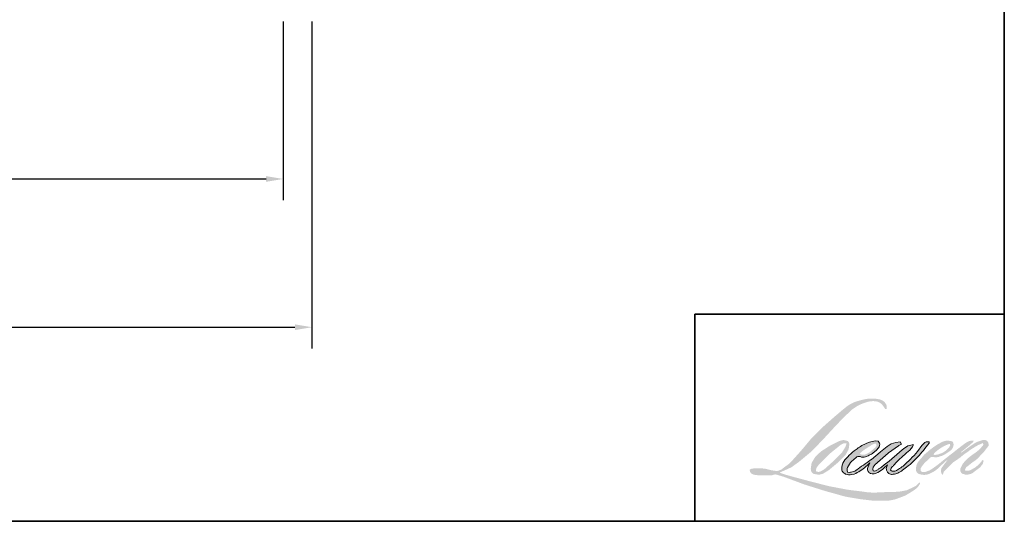
# Model space of a CAD drawing. Extents: x 3304 to 10105, y 900 to 4340.
# Drawn here: x 4238 to 4671, y 900 to 1120 of the extents above; entities that cross this region are included whole.
import ezdxf

# ---------------------------------------------------------------- set-up
doc = ezdxf.new("R2010")
doc.units = 0
doc.header["$LTSCALE"] = 250
doc.header["$MEASUREMENT"] = 0
doc.header["$PDMODE"] = 3
doc.header["$PDSIZE"] = -2
doc.layers.get('DEFPOINTS').update_dxf_attribs({"color": 2, "linetype": 'CONTINUOUS'})
for name, color, linetype, lineweight in [('1', 1, 'CONTINUOUS', 13), ('8', 7, 'CONTINUOUS', 35), ('Dimensions', 2, 'CONTINUOUS', 25)]:
    doc.layers.add(name, color=color, linetype=linetype, lineweight=lineweight)
doc.styles.add('ROMANS', font='romans')
doc.dimstyles.new('LWDEC$0', dxfattribs={"dimscale": 0.125, "dimtxt": 2.5, "dimasz": 1, "dimexe": 1.25, "dimexo": 3, "dimgap": 2, "dimtad": 1, "dimtoh": 1, "dimdec": 4, "dimzin": 11, "dimdsep": 46, "dimlunit": 5, "dimtxsty": 'ROMANS', "dimcen": 0, "dimdle": 1.5, "dimazin": 0, "dimtfac": 1, "dimtdec": 4, "dimtix": 1, "dimtmove": 0, "dimatfit": 3, "dimfxl": 0, "dimfrac": 2, "dimtzin": 0, "dimarcsym": 0})

# ---------------------------------------------------------------- blocks, each defined once
blk = doc.blocks.new('*D51')
at = {"layer": 'DEFPOINTS', "color": 0}
for p in [(3693.930699946912, 1141.799099273354), (4354.125730772226, 1141.799099273354, -6.525616873873507e-05), (4354.125730772226, 1050.034500287824)]:
    blk.add_point(p, dxfattribs=at)
at = {"layer": 'Dimensions', "color": 0, "linetype": 'ByBlock', "lineweight": -2}
for p, q in [((3693.930699946912, 1119.299099273354), (3693.930699946912, 1040.659500287824)), ((4354.125730772226, 1119.299099273354), (4354.125730772226, 1040.659500287824)), ((3701.430699946912, 1050.034500287824), (4346.625730772226, 1050.034500287824))]:
    blk.add_line(p, q, dxfattribs=at)
at = {"layer": 'Dimensions', "color": 0}
for points in [[(3701.430699946912, 1051.284500287824), (3701.430699946912, 1048.784500287824), (3693.930699946912, 1050.034500287824)], [(4346.625730772226, 1051.284500287824), (4346.625730772226, 1048.784500287824), (4354.125730772226, 1050.034500287824)]]:
    blk.add_solid(points, dxfattribs=at)
at = {"layer": 'Dimensions', "color": 0, "insert": (4024.028215359576, 1068.784500287824), "char_height": 7.5, "attachment_point": 5, "style": 'ROMANS'}
blk.add_mtext('Total Outside Frame Width', dxfattribs=at)
blk = doc.blocks.new('*D52')
at = {"layer": 'DEFPOINTS', "color": 0}
for p in [(3681.230693089004, 1141.799099273354), (4366.825737630861, 1141.799099273354, -6.525616873873507e-05), (4366.825737630861, 984.8629015208317)]:
    blk.add_point(p, dxfattribs=at)
at = {"layer": 'Dimensions', "color": 0, "linetype": 'ByBlock', "lineweight": -2}
for p, q in [((3681.230693089004, 1119.299099273354), (3681.230693089004, 975.4879015208317)), ((4366.825737630861, 1119.299099273354), (4366.825737630861, 975.4879015208317)), ((3688.730693089004, 984.8629015208317), (4359.325737630861, 984.8629015208317))]:
    blk.add_line(p, q, dxfattribs=at)
at = {"layer": 'Dimensions', "color": 0}
for points in [[(3688.730693089004, 986.1129015208317), (3688.730693089004, 983.6129015208317), (3681.230693089004, 984.8629015208317)], [(4359.325737630861, 986.1129015208317), (4359.325737630861, 983.6129015208317), (4366.825737630861, 984.8629015208317)]]:
    blk.add_solid(points, dxfattribs=at)
at = {"layer": 'Dimensions', "color": 0, "insert": (4024.02821535994, 1004.862901520832), "char_height": 7.5, "attachment_point": 5, "style": 'ROMANS'}
blk.add_mtext('Total Rough Opening', dxfattribs=at)

msp = doc.modelspace()

# ---------------------------------------------------------------- hatches: boundary and pattern name
at = {"layer": '1'}
h = msp.add_hatch(color=256, dxfattribs=at)
edge = h.paths.add_edge_path()
edge.add_line((4612.068745233293, 934.2860242864226), (4610.961220114694, 933.850061103963))
edge.add_arc((4616.639712134434, 918.8568306172456), 16.03253666911447, 110.7435338328096, 128.3189354592436)
edge.add_line((4606.698924461467, 931.4355019495888), (4605.356468545779, 930.4965056099967))
edge.add_arc((4619.803127676234, 912.1185242312968), 23.37640176726617, 128.1703640766237, 137.4904388566677)
edge.add_line((4602.57087208709, 927.9142681800731), (4601.899644129211, 927.142950115963))
edge.add_arc((4605.897189597657, 922.7710227390126), 5.924028929832808, 132.4387618196775, 165.7887559558239)
edge.add_line((4600.154452595263, 924.2253578045238), (4599.961212109607, 923.2194173174788))
edge.add_arc((4601.755910158812, 922.6727835884813), 1.876099550016839, 163.0601785608149, 199.667819839924)
edge.add_line((4599.989262771036, 922.0413514631837), (4600.128673063599, 921.65130347647))
edge.add_arc((4601.895320451382, 922.282735601766), 1.876099550015383, 199.6678198399415, 251.578265325207)
edge.add_line((4601.302456179241, 920.5027745133011), (4601.564031595814, 920.2681608524766))
edge.add_arc((4603.271611820717, 926.1721851663642), 6.146001409295403, 253.8689093689879, 279.5238834985248)
edge.add_line((4604.288521349474, 920.1108958371042), (4605.35314930223, 920.2801720087173))
edge.add_arc((4599.337821151654, 934.0488719228633), 15.0253542416206, 293.599759127088, 305.2415335662616)
edge.add_line((4608.007818834769, 921.7772619933967), (4608.697313023472, 922.2473051005688))
edge.add_arc((4595.081931027991, 942.1843105902044), 24.14255195244209, 304.3299546809044, 311.3388278817086)
edge.add_line((4611.028343199549, 924.0576795289744), (4612.237585030108, 925.2462935001482))
edge.add_line((4612.237585030118, 925.2462935001458), (4611.394721526023, 923.246030816159))
edge.add_arc((4613.123600973238, 922.5175218054974), 1.87609955001749, 157.1505902080726, 188.7527881177516)
edge.add_line((4611.269350278395, 922.2320329575086), (4611.345787075359, 921.7659091970194))
edge.add_arc((4613.226118322083, 922.578529323353), 2.048413304741254, 203.372484875496, 236.2820188682736)
edge.add_line((4612.089032846197, 920.8747001982083), (4612.564709903271, 920.5924855502386))
edge.add_line((4612.564709903279, 920.592485550238), (4613.32282076677, 920.4736573426551))
edge.add_arc((4613.794402822314, 923.8631119578749), 3.422103479460922, 262.0791645593915, 292.2783775016355)
edge.add_line((4615.091746114937, 920.6964587395414), (4615.730939190947, 920.9935284058578))
edge.add_arc((4611.606662980834, 929.3712375411269), 9.337861886605584, 296.210637931506, 316.33909752161)
edge.add_line((4618.362031051001, 922.9244812366378), (4619.974160918029, 924.3291012460165))
edge.add_line((4619.974160918035, 924.3291012460177), (4619.601862828644, 923.2130712629958))
edge.add_arc((4621.381549265265, 922.6193830377015), 1.87609955001649, 161.5517407677289, 190.3127161447404)
edge.add_line((4619.535757483231, 922.2835226216266), (4619.580151896222, 922.0395437577872))
edge.add_arc((4621.425943678332, 922.375404173792), 1.876099550017014, 190.3127161447404, 233.1512482868115)
edge.add_line((4620.300837948816, 920.8741091931006), (4620.63038859439, 920.6271361970054))
edge.add_arc((4622.309885141469, 923.313959190451), 3.168552737459072, 237.9910565920216, 266.7736929511086)
edge.add_line((4622.131559222151, 920.1504285178635), (4622.580134731463, 920.2251333985556))
edge.add_arc((4621.543147971592, 929.9121375791874), 9.742350411307866, 276.1102024200243, 282.8001709376433)
edge.add_line((4623.701579411761, 920.411897305672), (4624.523973752537, 920.7107185337916))
edge.add_arc((4617.92596381226, 934.4605167114023), 15.2509240735575, 295.6345937821404, 305.0851936871881)
edge.add_line((4626.692100528264, 921.9807117380115), (4628.374266071916, 923.2880556770524))
edge.add_arc((4604.744212235237, 953.6976104099449), 38.51130305996121, 307.8493564519044, 313.88251319577)
edge.add_line((4631.439549773277, 925.9400994064963), (4632.860044793088, 927.2474433455372))
edge.add_arc((4604.239405562548, 954.4228640471592), 39.46700495701945, 316.4837322151169, 319.9033935877416)
edge.add_line((4634.430067936279, 929.003021685061), (4635.227918095391, 930.0330239721895))
edge.add_arc((4621.885106252608, 943.2212212649611), 18.76057503661372, 315.3338983763644, 327.3034573127716)
edge.add_line((4637.6729439669, 933.0869548380178), (4638.332130937197, 933.8941049893665))
edge.add_line((4638.33213093727, 933.8941049894347), (4638.33213093727, 934.4182143719214))
edge.add_line((4638.33213093727, 934.4182143719227), (4637.036400775843, 934.4182143719227))
edge.add_arc((4638.043077104259, 931.3536230343852), 3.225696404862725, 108.1846443389539, 152.3458894786624)
edge.add_line((4635.185866050262, 932.8507744259841), (4635.185050445136, 932.8458845550106))
edge.add_line((4635.185050445143, 932.8458845549394), (4633.25309321792, 930.2719237222234))
edge.add_arc((4631.752629648123, 931.3981379990764), 1.876099550018861, 319.55213005632027, 323.10892970529335, ccw=False)
edge.add_line((4633.180334924327, 930.1810072888875), (4631.738600112792, 928.5174365497567))
edge.add_arc((9436.316323936771, -3882.937331878606), 6799.563522234147, 134.9590241022482, 134.9968740237159)
edge.add_line((4628.561174010887, 925.3424552446959), (4627.364966745731, 924.2218735072813))
edge.add_arc((4609.237319665175, 946.8002374067146), 28.95503591865123, 303.89260640291644, 308.76017638464685, ccw=False)
edge.add_line((4625.383747908985, 922.7651181014371), (4623.933823091216, 921.871248703852))
edge.add_arc((4623.011213793958, 923.5048158454811), 1.876099550018557, 279.45515651044104, 299.4569788133839, ccw=False)
edge.add_line((4623.319411215736, 921.6542040896202), (4622.897968379426, 921.5840177876678))
edge.add_arc((4622.589770957653, 923.4346295434589), 1.876099550015276, 231.3616401850862, 279.4551565104581, ccw=False)
edge.add_line((4621.418329354201, 921.9692032944367), (4621.665660922497, 922.8944605312925))
edge.add_line((4621.665660922503, 922.89446053129), (4621.933086485463, 923.3525516636676))
edge.add_arc((4615.538845573916, 930.7832188021748), 9.803118430301524, 310.7126677407254, 319.2431645888248)
edge.add_line((4622.964581368506, 924.3832517032497), (4623.919670186804, 925.3757808206043))
edge.add_arc((4647.364353113444, 903.8559273522951), 31.82384720337359, 128.6864513861608, 137.4512053608263, ccw=False)
edge.add_line((4627.47259989717, 928.6969298443328), (4628.427688715537, 929.6512830312444))
edge.add_arc((4621.520089147714, 939.1984935105393), 11.78406380347999, 305.8864977196243, 323.8290169823523)
edge.add_line((4631.032884434506, 932.2435754264297), (4631.513457019451, 933.1079392462191))
edge.add_line((4631.51345701945, 933.1079392462198), (4630.841225970112, 933.1079392462198))
edge.add_arc((4630.979288476621, 929.1141475390068), 3.996177355425663, 91.97988545757971, 108.8462448972462)
edge.add_line((4629.688404683606, 932.8960852023047), (4629.009302314726, 932.6852635065992))
edge.add_arc((4634.84274647024, 921.4467835087344), 12.66224716933402, 117.4320156596949, 131.1083323412505)
edge.add_line((4626.517511078811, 930.9873788284822), (4625.37525009558, 929.9831278047435))
edge.add_arc((4626.546689633149, 928.5176999042196), 1.876099550012639, 128.6382790430487, 130.5795029713375)
edge.add_line((4625.326282085385, 929.9426051428054), (4620.785071056065, 926.0531337127471))
edge.add_arc((4619.56466350831, 927.4780389513326), 1.87609955004521, 308.6382790421213, 310.57950297041657, ccw=False)
edge.add_line((4620.736103045812, 926.0126110508754), (4618.629596811258, 924.3652696297883))
edge.add_arc((4544.369817183746, 1018.318968488915), 119.7573062474654, 307.31405794987427, 308.3223848112566, ccw=False)
edge.add_line((4616.96472711151, 923.0730160697967), (4616.399859498678, 922.7016798396808))
edge.add_arc((4630.486579022981, 898.5852348027547), 27.92917091820699, 120.2897390747884, 122.7946382182704)
edge.add_line((4615.359314828762, 922.0629788633341), (4614.80931230851, 921.765909197087))
edge.add_arc((4614.266743811371, 922.6965534193805), 1.077255421258328, 239.75768066771542, 300.24231933236297, ccw=False)
edge.add_line((4613.72417531423, 921.7659091970163), (4613.528306618778, 922.3981968072346))
edge.add_line((4613.528306618784, 922.3981968073058), (4613.719323226073, 923.2762031415486))
edge.add_arc((4621.13454124541, 918.5145870775668), 8.812402953540722, 138.7107403284405, 147.2938136247685, ccw=False)
edge.add_line((4614.513008822149, 924.329546594443), (4620.29041556982, 929.5011572089504))
edge.add_arc((4621.541705121723, 928.103293131564), 1.876099550001479, 125.51681771828311, 131.8331214657892, ccw=False)
edge.add_line((4620.451800296607, 929.6303350411981), (4624.837265848823, 932.7603997996154))
edge.add_arc((4625.927170673938, 931.2333578899816), 1.876099550014244, 116.5473942008067, 125.51681771819841, ccw=False)
edge.add_line((4625.088670612357, 932.9116508228035), (4626.268321902221, 933.5010221177914))
edge.add_line((4626.268321902229, 933.5010221177909), (4625.612679289802, 934.4182143719205))
edge.add_line((4625.612679289872, 934.4182143719227), (4623.728650688588, 934.1558308080414))
edge.add_arc((4625.016538824188, 926.4308780119172), 7.831574015054246, 99.46517994554927, 130.3446589746755)
edge.add_line((4619.946502784122, 932.3998214783205), (4616.905281659941, 930.0160792932693))
edge.add_arc((4617.955074781072, 928.4611889678235), 1.876099550010021, 124.025479546902, 129.7838645318789)
edge.add_line((4616.75457122564, 929.9029034801606), (4612.934456775721, 926.7219262894929))
edge.add_arc((4611.733953220362, 928.1636408018239), 1.876099550013472, 306.50774894822285, 309.7838645323327, ccw=False)
edge.add_line((4612.850103937293, 926.6556762469772), (4611.113061099012, 925.3449930480807))
edge.add_arc((4642.190719661565, 874.0747989564989), 59.95376271693414, 121.2223368885246, 125.0085167005295)
edge.add_line((4607.795354361369, 923.1809341107182), (4607.104164473223, 922.6744513245858))
edge.add_arc((4603.182904803354, 926.8640276266269), 5.738364487356253, 288.7832513974399, 313.1052746885178, ccw=False)
edge.add_line((4605.030594808646, 921.4312687847923), (4604.077853371773, 921.2148953403391))
edge.add_arc((4603.316387587562, 922.9295146511613), 1.876099550012813, 270, 293.94610040226405, ccw=False)
edge.add_line((4603.316387587562, 921.0534151011416), (4602.404075005634, 921.2010501117727))
edge.add_line((4602.404075005703, 921.2010501117729), (4602.255544942912, 921.9372103315485))
edge.add_arc((4604.106079668432, 922.245869935563), 1.876099550015936, 148.651684449228, 189.4694661824124, ccw=False)
edge.add_line((4602.503852316775, 923.2218909574003), (4603.824841261869, 925.39041455656))
edge.add_arc((4605.427068613513, 924.4143935347201), 1.876099550012079, 130.9872745663507, 148.651684449406, ccw=False)
edge.add_line((4604.196551069501, 925.8305771723171), (4606.217676202159, 927.5867264938527))
edge.add_arc((4607.448193746182, 926.1705428563255), 1.876099550015923, 73.62240392450798, 130.9872745661746, ccw=False)
edge.add_line((4607.977190636317, 927.9705183594269), (4608.568985469025, 927.7965950890668))
edge.add_arc((4609.215297387767, 931.9502719024786), 4.203659140224504, 261.1557017455833, 293.0405422143933)
edge.add_line((4610.860535487314, 928.0819464556225), (4611.531763445124, 928.3502296931483))
edge.add_arc((4606.338346915611, 940.0725463515737), 12.82124342994415, 293.8951005314204, 303.8407504359587)
edge.add_line((4613.478324233845, 929.4233676515396), (4614.629367201302, 930.3490259746874))
edge.add_arc((4613.664668202517, 931.9580956944847), 1.876099550015551, 300.9443034441568, 317.2685916769755)
edge.add_line((4615.042743491664, 930.6850450203638), (4616.095828778431, 931.8250081345981))
edge.add_arc((4614.717753489283, 933.0980588087186), 1.876099550017002, 317.2685916769373, 346.9956899602613)
edge.add_line((4616.545736977205, 932.6758907267722), (4616.5929417783, 932.8802870339945))
edge.add_arc((4614.790684186053, 933.3031297987836), 1.851196486764404, 346.7961712270486, 413.387270982758)
edge.add_line((4615.894743725672, 934.7890574435551), (4614.753657064612, 934.8896640749815))
edge.add_line((4614.753657064677, 934.8896640749845), (4613.981744479484, 934.7219857994332))
edge.add_line((4613.98174447949, 934.7219857995005), (4612.068745233306, 934.2860242864235))
edge = h.paths.add_edge_path()
edge.add_line((4619.056261838865, 948.8312324077451), (4619.701138391827, 948.9151416604916))
edge.add_line((4619.701138391829, 948.9151416604909), (4619.711904451294, 950.0191158834753))
edge.add_arc((4616.010406889487, 949.4389800141216), 3.746684110873778, 8.907506088524505, 24.43170924537518)
edge.add_line((4619.421593784471, 950.9886399103816), (4619.185052704013, 951.3861500413492))
edge.add_arc((4613.009114246379, 946.8995929218763), 7.633571288683335, 35.99681313816403, 43.33466573591189)
edge.add_line((4618.561450971611, 952.1381965057917), (4618.34641310013, 952.2993490811081))
edge.add_arc((4615.079383376578, 947.5756180821809), 5.743441282445279, 55.33146699207672, 74.27023737480458)
edge.add_line((4616.636433095293, 953.1039735282138), (4615.703773374305, 953.3180060402786))
edge.add_arc((4609.250669008645, 899.4560279470497), 54.24716803735021, 83.16806255266637, 85.45872639657695)
edge.add_line((4613.545808692899, 953.5328900524546), (4613.20450090247, 953.5328900524546))
edge.add_arc((4613.416596667346, 935.7948642096453), 17.73929382512912, 90.68506006216145, 102.9608398431258)
edge.add_line((4609.437938343457, 953.0822244290466), (4609.218526398996, 953.021322902085))
edge.add_arc((4616.741507375496, 920.911222165505), 32.97959690607907, 103.1858341886876, 106.8998580655739)
edge.add_line((4607.154344380542, 952.4665722315913), (4605.386309499971, 951.8776812510681))
edge.add_arc((4605.979172915802, 950.0977198774162), 1.876099550023523, 108.4217071105008, 114.75834702479)
edge.add_line((4605.193477368943, 951.8013724327102), (4604.338809957181, 951.3993967620081))
edge.add_arc((4610.152799513904, 939.7548142069027), 13.01532855701207, 116.532363757385, 123.2614938956397)
edge.add_line((4603.014399622334, 950.6379215038105), (4602.321043231215, 950.1759298881914))
edge.add_arc((4603.396360581915, 948.6385808331906), 1.876099550020984, 124.9713296139065, 128.6383073389469)
edge.add_line((4602.224920320601, 950.1040081551), (4600.327491442066, 948.5872324351678))
edge.add_arc((4601.498931703376, 947.1218051131909), 1.876099550045003, 128.6383073376939, 130.4042997095776)
edge.add_line((4600.282887034904, 948.5504355363264), (4596.776312125107, 945.5656525899183))
edge.add_arc((4597.992356793577, 944.1370221668512), 1.876099549996237, 130.4042997120086, 131.3566274874412)
edge.add_line((4596.752735559625, 945.5452439952242), (4591.301564891893, 940.7467195204405))
edge.add_arc((4592.541186125774, 939.3384976920679), 1.876099550012028, 131.3566274862534, 134.9779493406149)
edge.add_line((4591.215094061889, 940.6656108596071), (4586.726239967225, 936.1802105662222))
edge.add_arc((4588.052332031119, 934.8530973986817), 1.876099550024055, 134.9779493407625, 140.0418956082991)
edge.add_line((4586.614274982101, 936.0579797354294), (4581.968500974367, 930.513132860192))
edge.add_arc((4580.530443925425, 931.7180151969405), 1.876099550034025, 317.99084807977545, 320.04189560753264, ccw=False)
edge.add_line((4581.924457060901, 930.4624368841069), (4578.439486116484, 926.593227593132))
edge.add_arc((4577.045472980943, 927.8488059059673), 1.87609955002579, 314.97794145064756, 317.99084807989925, ccw=False)
edge.add_line((4578.371564862158, 926.5216925557397), (4576.555726405421, 924.707251735959))
edge.add_arc((4575.229634524279, 926.0343650861141), 1.876099550020939, 304.97127028456777, 314.9779414512371, ccw=False)
edge.add_line((4576.304950282938, 924.4970149176152), (4575.162821482819, 923.69814090538))
edge.add_arc((4576.238137241628, 922.1607907369507), 1.876099549988256, 124.9712702846912, 127.5472939882475)
edge.add_line((4575.094812001058, 923.6482573468747), (4573.618664917537, 922.5136327387576))
edge.add_arc((4572.475339676821, 924.0010993487522), 1.876099550015509, 292.60418672138087, 307.54729398813345, ccw=False)
edge.add_line((4573.196442520217, 922.2691177637244), (4572.19619855332, 921.8526706289849))
edge.add_arc((4571.47509570999, 923.5846522140127), 1.876099550017168, 270.0000000000521, 292.6041867212446, ccw=False)
edge.add_line((4571.47509570999, 921.708552663993), (4571.056576848412, 921.708552663993))
edge.add_arc((4571.056576848423, 923.5846522140127), 1.87609955001532, 262.4111372028817, 269.99999999989575, ccw=False)
edge.add_line((4570.808812173185, 921.7249849891668), (4569.069798703294, 921.95667488608))
edge.add_arc((4569.317563378456, 923.8163421108584), 1.876099550005387, 255.9741270080169, 262.41113720278884, ccw=False)
edge.add_line((4568.862871842255, 921.9961758744212), (4566.445009898644, 922.6001763989747))
edge.add_arc((4565.990318362368, 920.7800101624671), 1.876099550022059, 75.97412700814317, 82.41113720290927)
edge.add_line((4566.238083037591, 922.6396773873166), (4564.4990695677, 922.8713672842298))
edge.add_arc((4564.251304892401, 921.0117000593818), 1.876099550015309, 82.41113720288173, 89.99999999989578)
edge.add_line((4564.251304892474, 922.8877996094016), (4562.139848124279, 922.8877996094016))
edge.add_arc((4562.13984812428, 921.0117000593818), 1.876099550017026, 89.99999999994789, 97.58885177283322)
edge.add_line((4561.892083806859, 922.8713673319107), (4560.432859758013, 922.6769542475222))
edge.add_arc((4560.680624075438, 920.8172869749942), 1.876099550018726, 97.58885177282633, 120.9444138367378)
edge.add_line((4559.715921976429, 922.4263548360686), (4559.392853494495, 922.2326620464801))
edge.add_line((4559.392853494501, 922.232662046481), (4559.478668639759, 921.7181667766841))
edge.add_arc((4561.329203365269, 922.0268263807666), 1.876099550015655, 189.469466182361, 248.9772521266449)
edge.add_line((4560.656174083662, 920.2756036343053), (4561.139820114696, 920.0897289695673))
edge.add_arc((4561.812849396301, 921.8409517160289), 1.876099550020153, 248.9772521265363, 263.2952829132843)
edge.add_line((4561.593810077684, 919.977682734283), (4563.479815979515, 919.7559705437146))
edge.add_arc((4563.698855298207, 921.6192395254584), 1.876099550025499, 263.2952829136709, 270.0000000002605)
edge.add_line((4563.698855298207, 919.7431399754387), (4568.866436214422, 919.7431399754387))
edge.add_arc((4568.866436214346, 921.6192395254584), 1.876099550018732, 269.9999999999479, 291.7861635244846)
edge.add_line((4569.562738560562, 919.877139481112), (4569.88312048872, 920.005193371713))
edge.add_line((4569.883120488725, 920.0051933717805), (4569.88312696084, 920.0051959586721))
edge.add_line((4569.883126960834, 920.0051959586017), (4569.93084817326, 920.0242699207745))
edge.add_arc((4570.627156991177, 918.2821724632486), 1.876099550016448, 73.31290130504982, 111.78637637461969, ccw=False)
edge.add_line((4571.165869295277, 920.079264162352), (4574.414963797784, 919.1052864925592))
edge.add_arc((4573.876251493697, 917.3081947933861), 1.876099550029914, 69.63795390248032, 73.31290130490493, ccw=False)
edge.add_line((4574.529042388385, 919.067061920141), (4583.606657641212, 915.6979702516923))
edge.add_arc((4584.259448535915, 917.4568373783732), 1.87609955000144, 249.6379539022697, 252.5654274350349)
edge.add_line((4583.697338096434, 915.6669263818912), (4592.809412524189, 912.8053359615791))
edge.add_arc((4593.371522963673, 914.5952469580625), 1.876099550003588, 252.5654274358743, 253.9209235555115)
edge.add_line((4592.851911354184, 912.792539744758), (4596.220143034855, 911.8800718971482))
edge.add_arc((4378.186937507518, 131.820170671388), 809.9579792883901, 74.02213101165029, 74.38388184838948, ccw=False)
edge.add_line((4601.140862436092, 910.4879275303865), (4602.620400286867, 910.1878708287695))
edge.add_arc((4603.018646942059, 912.0212145290134), 1.876099550024144, 257.744367814255, 260.5448446286094)
edge.add_line((4602.710449557155, 910.1706027669861), (4608.12692989376, 909.2685523695727))
edge.add_arc((4608.435127278732, 911.1191641315309), 1.876099549994695, 260.5448446286181, 263.3725429623999)
edge.add_line((4608.218600669046, 909.2556014819711), (4613.703226360389, 908.6183449848829))
edge.add_arc((4613.919752970076, 910.481907634512), 1.876099550018604, 263.3725429624323, 270.0000000001563)
edge.add_line((4613.919752970076, 908.6058080844923), (4620.198504606158, 908.6058080844923))
edge.add_arc((4620.19850460616, 910.481907634512), 1.87609955001532, 269.9999999998957, 280.2970776836455)
edge.add_line((4620.533861214368, 908.6360242506489), (4623.089819878242, 909.1003859951797))
edge.add_arc((4622.754463269957, 910.946269379041), 1.876099550025698, 280.2970776836922, 290.3620369384126)
edge.add_line((4623.407253883488, 909.1874021479889), (4627.674326932064, 910.7710948703034))
edge.add_arc((4627.021536318542, 912.5299621012891), 1.876099550015407, 290.3620369384726, 301.244160550689)
edge.add_line((4627.994643124053, 910.9259631404129), (4631.425140117349, 913.0071614776452))
edge.add_arc((4630.4520333119, 914.6111604385878), 1.876099550019139, 301.2441605506796, 307.547258716207)
edge.add_line((4631.595357636834, 913.1236931247477), (4632.986032717567, 914.1926192336329))
edge.add_arc((4631.842708392636, 915.6800865474761), 1.87609955001323, 307.5472587161466, 325.2842117670305)
edge.add_line((4633.384838098093, 914.6116365050948), (4634.39828104483, 916.0743726283706))
edge.add_line((4634.398281044836, 916.0743726283727), (4634.136024578092, 916.7295085218417))
edge.add_line((4634.136024578023, 916.729508521843), (4632.665098745826, 915.2597149201307))
edge.add_arc((4631.339006896349, 916.5868283018863), 1.876099550015253, 294.99998599421775, 314.97794008386376, ccw=False)
edge.add_line((4632.131880411383, 914.8865044766135), (4628.714059529799, 913.2927494424539))
edge.add_arc((4627.921186014704, 914.9930732677276), 1.876099550014048, 280.4835584637241, 294.9999859943562, ccw=False)
edge.add_line((4628.262548639439, 913.1482911451094), (4625.103075526259, 912.5636551485868))
edge.add_arc((4624.761712901527, 914.4084372712059), 1.876099550010061, 271.4310031368585, 280.4835584636405, ccw=False)
edge.add_line((4624.808564960433, 912.5329228334849), (4619.730102498629, 912.4060582156906))
edge.add_arc((4619.77695455747, 910.5305437779716), 1.87609955000932, 91.43100313592082, 92.54284591181197)
edge.add_line((4619.693718651397, 912.4047959769778), (4613.9329564852, 912.1489594042663))
edge.add_arc((4613.849720579063, 914.0232116031984), 1.876099550020714, 265.10465275579725, 272.54284591257897, ccw=False)
edge.add_line((4613.689621722093, 912.1539556342068), (4610.982278110598, 912.3391847047202))
edge.add_arc((4592.109316386341, 788.3538064352579), 125.4135666858816, 81.34491920542155, 83.93276959944109)
edge.add_line((4605.364947829454, 913.0648762883975), (4602.453517478158, 913.4470214649918))
edge.add_arc((4602.703622009765, 915.3063754509276), 1.876099550024144, 259.2238030497866, 262.3390408785694, ccw=False)
edge.add_line((4602.352841644417, 913.4633608940239), (4594.200336885708, 915.0150244916495))
edge.add_arc((4594.55111725106, 916.8580390485549), 1.87609955000608, 255.58986742527918, 259.22380304989383, ccw=False)
edge.add_line((4594.084228914231, 915.0409631550901), (4584.972661644611, 917.3821336603172))
edge.add_arc((4585.439549981369, 919.1992095536443), 1.87609954989207, 254.973232093979, 255.5898674260527, ccw=False)
edge.add_line((4584.953133114715, 917.387263596178), (4576.22123962831, 919.7313402790691))
edge.add_arc((4576.70765649504, 921.5432862366724), 1.876099549998331, 252.1939689635396, 254.97323209274572, ccw=False)
edge.add_line((4576.133953646699, 919.7570570903044), (4572.505688396453, 920.9223869208469))
edge.add_line((4572.505688396515, 920.9223869207781), (4577.578199420161, 923.2032597663261))
edge.add_arc((4576.8088073689, 924.9143370273632), 1.876099550021146, 294.2112382077319, 305.7329619362185)
edge.add_line((4577.904465081127, 923.3914175615646), (4580.975174623071, 925.6006260372691))
edge.add_arc((4579.879516910849, 927.1235455030655), 1.876099550014282, 305.7329619361102, 309.7838804658383)
edge.add_line((4581.080020867186, 925.6818313246367), (4586.461648797776, 930.1630701990082))
edge.add_arc((4585.261144841439, 931.6047843774359), 1.876099550002018, 309.7838804662852, 315.7220069154419)
edge.add_line((4586.604358833967, 930.2950035973845), (4591.50090835119, 935.3165414963811))
edge.add_arc((4590.157694358655, 936.6263222765047), 1.876099550022588, 315.7220069151761, 317.3313130301738)
edge.add_line((4591.537162422916, 935.3547809357151), (4596.10033880236, 940.3052736057404))
edge.add_arc((4597.479806866686, 939.033732265023), 1.876099550054917, 136.5691217381732, 137.3313130317931, ccw=False)
edge.add_line((4596.117375352696, 940.323511273753), (4600.658138132269, 945.1200525931608))
edge.add_arc((4602.020569646193, 943.8302735844336), 1.876099550012571, 133.0030402840233, 136.5691217367342, ccw=False)
edge.add_line((4600.741000024282, 945.2022980391048), (4604.520144629995, 948.7267823277767))
edge.add_arc((4605.799714251902, 947.354757873105), 1.876099550011302, 123.6697312577993, 133.0030402840588, ccw=False)
edge.add_line((4604.759595585463, 948.9161363285966), (4606.501895745251, 950.0767767309253))
edge.add_arc((4607.542014411694, 948.5153982754346), 1.876099550027328, 116.54741945337881, 123.66973125797281, ccw=False)
edge.add_line((4606.703513610366, 950.1936908386597), (4608.18241749043, 950.9263394228349))
edge.add_arc((4616.596537229561, 932.599646067516), 20.16593911337223, 108.3297760869734, 114.66071980810369, ccw=False)
edge.add_line((4610.254635307501, 951.7424091997236), (4610.65689102088, 951.8642105841949))
edge.add_arc((4613.910194936107, 941.8327634761954), 10.54580093902222, 91.3175923494444, 107.9684245357011, ccw=False)
edge.add_line((4613.667701647806, 952.3757760651824), (4613.87492516413, 952.3757760651824))
edge.add_arc((4613.693058443183, 944.5101648772179), 7.867713445724603, 74.27590666916302, 88.67545713151588, ccw=False)
edge.add_line((4615.825250026217, 952.0834517407238), (4616.386606912502, 951.851379405149))
edge.add_arc((4614.279083222442, 948.0461808235741), 4.349849692781628, 43.535206096623426, 61.0199570960134, ccw=False)
edge.add_line((4617.432512264888, 951.0423579919006), (4617.841079016882, 950.6341035768344))
edge.add_arc((4559.417254203101, 904.6781067960292), 74.33234118463446, 37.48593213879201, 38.188478846175485, ccw=False)
edge.add_line((4618.400174013499, 949.9142882952328), (4619.056261838863, 948.831232407744))
edge = h.paths.add_edge_path(flags=17)
edge.add_line((4598.731363982486, 934.8112972434974), (4594.887933002808, 932.8910592523255))
edge.add_arc((4595.726434050637, 931.2127668122484), 1.876099550007427, 116.5474278708094, 122.715147268185)
edge.add_line((4594.71247208814, 932.7912568059146), (4591.223412783208, 930.5500177519496))
edge.add_arc((4592.237374745702, 928.9715277582836), 1.876099550021488, 122.7151472677875, 129.7838844046573)
edge.add_line((4591.036870690179, 930.4132418542431), (4589.617771678483, 929.2315692026086))
edge.add_arc((4590.818275734011, 927.7898551066501), 1.876099550014589, 129.7838844048974, 134.9779236775951)
edge.add_line((4589.492184264454, 929.1169688681912), (4588.404499877406, 928.0301223377503))
edge.add_arc((4589.730591346961, 926.703008576209), 1.876099550015849, 134.9779236774109, 149.0168004679095)
edge.add_line((4588.122176898032, 927.6687996934379), (4586.859189108829, 925.5654382390601))
edge.add_arc((4588.467603557758, 924.5996471218314), 1.876099550016088, 149.0168004682134, 171.462737120919)
edge.add_line((4586.612292082049, 924.8781589705541), (4586.316513637032, 922.9078257669601))
edge.add_arc((4588.171825112746, 922.629313918238), 1.876099550015679, 171.462737120919, 188.7527796723929)
edge.add_line((4586.317574375833, 922.3438253435816), (4586.388758596362, 921.8814832217183))
edge.add_arc((4588.243009333266, 922.1669717963741), 1.876099550015232, 188.7527796722899, 243.4525844808459)
edge.add_line((4587.404508647203, 920.488679175487), (4587.585451135688, 920.398277538221))
edge.add_line((4587.585451135688, 920.3982775382901), (4589.438982962623, 920.0714352884592))
edge.add_arc((4589.764778324781, 921.9190301855087), 1.876099550013248, 259.999562925005, 282.9849739224129)
edge.add_line((4590.186329476841, 920.0909043288666), (4591.230422300161, 920.3316637551995))
edge.add_arc((4590.80887114811, 922.1597896118401), 1.876099550014784, 282.9849739224012, 300.9443034441121)
edge.add_line((4591.77357014695, 920.5507198920459), (4594.017501205895, 921.896042608191))
edge.add_arc((4593.05280220705, 923.5051123279845), 1.876099550012329, 300.9443034443981, 309.78388523774)
edge.add_line((4594.253306283499, 922.0633982495601), (4598.010328526335, 925.1918413888436))
edge.add_arc((4596.809824449883, 926.6335554672696), 1.876099550021963, 309.7838852377669, 314.9779355268617)
edge.add_line((4598.135916193874, 925.3064419800321), (4601.43027956696, 928.5982690261051))
edge.add_arc((4600.104187822973, 929.925382513411), 1.876099550014798, 314.9779355266406, 330.926687906336)
edge.add_line((4601.743896314438, 929.0137325889227), (4602.762320990813, 930.8454878985642))
edge.add_arc((4601.122612499341, 931.7571378230532), 1.876099550013956, 330.9266879063817, 351.4627371209113)
edge.add_line((4602.977923974991, 931.4786259743305), (4603.217935468914, 933.0774666732757))
edge.add_arc((4601.362623993264, 933.3559785219986), 1.876099550016439, 351.4627371207644, 392.0252222395599)
edge.add_line((4602.953208841005, 934.3508601046742), (4602.665213874842, 934.8112972434956))
edge.add_line((4602.665213874847, 934.8112972434974), (4601.181342142753, 935.2066916422631))
edge.add_arc((4600.698288946296, 933.3938460529207), 1.876099550014766, 75.07956872027731, 104.9204312797731)
edge.add_line((4600.215235749842, 935.2066916422627), (4598.731363982473, 934.811297243497))
edge = h.paths.add_edge_path(flags=16)
edge.add_line((4599.387006594843, 933.1079392462198), (4594.611192174368, 929.2386406697487))
edge.add_arc((4595.792213841763, 927.7809241874093), 1.876099550013944, 129.0139112786181, 134.9779868377571)
edge.add_line((4594.466120909288, 929.1080364871341), (4591.912691046413, 926.5565679696161))
edge.add_line((4591.912691046411, 926.5565679696156), (4591.912689019839, 926.5565659446368))
edge.add_line((4591.912689019839, 926.5565659446365), (4590.031957432592, 924.6772846733893))
edge.add_arc((4591.358048349372, 923.3501703595684), 1.876099550016655, 134.977899814059, 142.4101074972587)
edge.add_line((4589.871432194806, 924.4946011921638), (4589.023963289175, 923.3937387112704))
edge.add_arc((4590.51057944374, 922.2493078786756), 1.876099550014851, 142.4101074974144, 180)
edge.add_line((4588.634479893721, 922.2493078786756), (4588.634479893721, 921.5775244836984))
edge.add_line((4588.634479893721, 921.5775244836987), (4588.960094844471, 921.4329182482006))
edge.add_arc((4589.721560628604, 923.1475375590235), 1.876099550015065, 246.0538995977095, 299.03585671263)
edge.add_line((4590.632138448593, 921.5072334544602), (4591.989080524332, 922.2605092365189))
edge.add_arc((4591.078502704346, 923.9008133410825), 1.876099550014601, 299.03585671263, 311.965298212147)
edge.add_line((4592.333013683601, 922.505839604888), (4596.072113733345, 925.8684420275033))
edge.add_arc((4594.81760275409, 927.2634157636967), 1.87609955000652, 311.9652982118758, 314.9779414507947)
edge.add_line((4596.143694635306, 925.9363024135419), (4599.879240803424, 929.6689733604126))
edge.add_arc((4598.553148922205, 930.9960867105692), 1.87609955001853, 314.9779414509423, 329.0167701186044)
edge.add_line((4600.161562859546, 930.0302947413911), (4601.495277800176, 932.2514414970343))
edge.add_arc((4599.886863862834, 933.21723346621), 1.876099550015595, 329.0167701187385, 343.2885564536361)
edge.add_line((4601.683726502029, 932.6777576304557), (4602.009574153476, 933.7630768090715))
edge.add_line((4602.009574153475, 933.7630768090712), (4601.824506360791, 933.8159125558313))
edge.add_arc((4601.309469573374, 932.0118929801974), 1.876099550017016, 74.06627299099362, 118.2823527155029)
edge.add_line((4600.420541719024, 933.6640300179097), (4599.387006594831, 933.10793924622))
edge = h.paths.add_edge_path(flags=16)
edge.add_line((4613.54887025489, 933.3699939374965), (4610.966782385929, 931.7568071272821))
edge.add_arc((4621.772193357552, 914.3288174963345), 20.50589497781089, 121.799049134496, 131.7166711888129)
edge.add_line((4608.126595298774, 929.6353318760921), (4608.014112527349, 929.3964902472947))
edge.add_line((4608.014112527409, 929.3964902473635), (4607.988774084572, 929.1300983595651))
edge.add_arc((4609.352713028609, 931.7750525150805), 2.975922029881087, 242.7209357467249, 274.0086422350818)
edge.add_line((4609.560750634337, 928.8064110273481), (4610.376247836067, 928.9750058056691))
edge.add_arc((4607.739436656586, 936.1356972709837), 7.6307454064145, 290.2154302642088, 308.0545678336526)
edge.add_line((4612.44311731527, 930.127064837714), (4614.130355995508, 931.5320152025137))
edge.add_arc((4612.910469597628, 933.5712307197391), 2.37624130712165, 300.8884363253094, 347.4147484991271)
edge.add_line((4615.229616674042, 933.0534666928106), (4614.762749982775, 933.7843301809532))
edge.add_line((4614.762749982779, 933.7843301810208), (4613.548870254898, 933.3699939374953))
edge = h.paths.add_edge_path(flags=16)
edge.add_line((4646.593219758681, 933.3699939374965), (4644.952784355873, 932.6008320688503))
edge.add_arc((4653.001510844755, 916.8432932019277), 17.69412414432874, 117.0572981982689, 135.0413725785207)
edge.add_line((4640.48084443972, 929.3458906124215), (4640.301555056681, 928.8154186654868))
edge.add_line((4640.301555056751, 928.8154186654865), (4640.827713767532, 928.7523283284197))
edge.add_arc((4640.719937836489, 934.8760826996586), 6.124702707126114, 271.0082815462595, 287.2137127470882)
edge.add_line((4642.532461965369, 929.0257203575857), (4643.521635970455, 929.3832316992264))
edge.add_arc((4641.219822815692, 935.9333270409406), 6.942772701466813, 289.3623289492321, 309.8472430054323)
edge.add_line((4645.668355595102, 930.6029753738294), (4646.468114118296, 931.2969673762818))
edge.add_arc((4643.3487756135, 934.6877325411988), 4.607337746572463, 312.6125418213024, 338.142640191083)
edge.add_line((4647.624908338272, 932.972433724357), (4647.558186453231, 933.5867413827716))
edge.add_line((4647.558186453229, 933.5867413827727), (4646.593219758678, 933.3699939374279))
edge = h.paths.add_edge_path()
edge.add_line((4643.346110894767, 934.0413096943812), (4641.62694986539, 933.086954838087))
edge.add_arc((4662.803839885644, 901.0938498438409), 38.36690550597797, 123.501389459518, 131.6421403861111)
edge.add_line((4637.309950834926, 929.765805814357), (4636.240251474013, 928.8878011494968))
edge.add_arc((4605.187717926077, 953.8139714120225), 39.81926422856757, 316.8819455475917, 321.24564907748095, ccw=False)
edge.add_line((4634.253667772748, 926.5973521652777), (4633.408895412446, 925.5004576598752))
edge.add_arc((4634.909358982171, 924.3742433830921), 1.876099550015448, 143.1089297053454, 162.337123233313)
edge.add_line((4633.121702008371, 924.9434815279819), (4632.725526241585, 924.0015107623752))
edge.add_arc((4643.468173661458, 922.3108765323886), 10.8748663296284, 171.0563775633065, 183.2239334403582)
edge.add_line((4632.610518336078, 921.699289643162), (4632.776906487681, 921.3430183340799))
edge.add_arc((4634.721882540791, 922.4018425171744), 2.214506829464468, 208.5634003119197, 259.8091130985099)
edge.add_line((4634.330073837424, 920.2222722756487), (4635.323367133592, 920.0314009704856))
edge.add_arc((4636.221413265564, 925.3564205726179), 5.400214867791412, 260.427340862524, 292.9045332407706)
edge.add_line((4638.323159790118, 920.3819877241149), (4639.149248991008, 920.7488555101254))
edge.add_arc((4632.544629369702, 934.8216942606668), 15.54560358565051, 295.141454015343, 304.6476950777307)
edge.add_line((4641.382752048376, 922.0328953194658), (4642.361819090067, 922.8889212905066))
edge.add_arc((4648.150495180438, 917.9249102054455), 7.625626330533738, 128.8073661331323, 139.3856487969264, ccw=False)
edge.add_line((4643.37148465334, 923.867235955011), (4646.593219758676, 926.8186233170605))
edge.add_line((4646.593219758681, 926.8186233171291), (4645.862411317751, 925.7169852937974))
edge.add_arc((4650.881996459691, 920.8032124451347), 7.024343286445932, 135.6103040422366, 150.1134773495189)
edge.add_line((4644.791792620934, 924.3033289872037), (4644.17414543931, 923.484217737671))
edge.add_arc((4645.500237884175, 922.1571049506747), 1.876099550014785, 134.9779657843943, 173.6549707208015)
edge.add_line((4643.635630555858, 922.3644429182568), (4643.567852155233, 921.7549062085111))
edge.add_arc((4645.432459483549, 921.5475682409269), 1.876099550015463, 173.6549707206979, 234.4831002101348)
edge.add_line((4644.342552471004, 920.0205278925641), (4644.364035454725, 920.0051946667176))
edge.add_line((4644.364035454724, 920.0051946666463), (4644.621360933493, 920.8622842662351))
edge.add_arc((4646.418223762026, 920.3228090610028), 1.876099550015517, 134.9779382194916, 163.2885765582526, ccw=False)
edge.add_line((4645.092131955666, 921.649922486009), (4645.81255851233, 922.312092914992))
edge.add_line((4645.81255851232, 922.3120929149227), (4647.214850955945, 923.8133929094463))
edge.add_line((4647.214850955948, 923.8133929094438), (4648.921319401974, 925.449536758252))
edge.add_arc((4564.329413585423, 1051.483293135232), 151.7903102183269, 303.8689004692008, 305.244495461173)
edge.add_line((4651.922551658106, 927.5166022915073), (4653.3248441018, 928.6676001478621))
edge.add_arc((4662.695175046611, 917.4037219424536), 14.65189592652393, 120.18579060465709, 129.7568017625305, ccw=False)
edge.add_line((4655.328119865138, 930.0688138171463), (4656.079349014809, 930.6693351793614))
edge.add_arc((4682.539219350307, 892.0991885055264), 46.77372074805252, 120.45154398500969, 124.4508797914612, ccw=False)
edge.add_line((4658.833853927805, 932.4208526924413), (4659.935657665152, 933.0714155117523))
edge.add_line((4659.93565766509, 933.0714155117494), (4661.989016356246, 933.922152686962))
edge.add_line((4661.98901635631, 933.9221526869624), (4662.239425088342, 933.1715035424107))
edge.add_line((4662.239425088352, 933.1715035424131), (4660.736358454425, 931.3716121894873))
edge.add_arc((4648.116478928932, 944.5708281755578), 18.26145289632806, 302.4201182221119, 313.714596138707, ccw=False)
edge.add_line((4657.906868042832, 929.1556102762588), (4656.169754973219, 927.8705036355783))
edge.add_arc((4654.930888858231, 929.2793898164855), 1.876099550033042, 310.9872293060742, 311.32591149925645, ccw=False)
edge.add_line((4656.16140528355, 927.8632052068351), (4654.883550978412, 926.7882234705091))
edge.add_arc((4668.915138629876, 912.9707776265313), 19.69282259281617, 135.4405603514943, 143.4850557013031)
edge.add_line((4653.087983884296, 924.6886457914552), (4652.177186125577, 922.8710199090486))
edge.add_arc((4653.91341261912, 922.1601984936678), 1.876099550015674, 157.7355164851325, 190.3126049028113)
edge.add_line((4652.067620185, 921.8243416612786), (4652.075262709414, 921.7823400927366))
edge.add_arc((4653.921055143539, 922.1181969250574), 1.876099550016704, 190.3126049027507, 240.2741504770401)
edge.add_line((4652.990790226409, 920.488977263547), (4653.149637209616, 920.3982775382907))
edge.add_line((4653.149637209615, 920.3982775382901), (4653.700865813156, 920.2533933048459))
edge.add_arc((4654.827302400998, 923.024343670837), 2.991157855604061, 247.8774547004119, 277.6976946136627)
edge.add_line((4655.227956963005, 920.0601403648652), (4656.429923602422, 920.3103578833525))
edge.add_arc((4655.752648623486, 923.3883469720968), 3.151621523470723, 282.4095026203262, 315.0329261288364)
edge.add_line((4657.982461876003, 921.1610950586364), (4658.833853927743, 921.8116578779475))
edge.add_arc((-5396.576405336265, 14341.44801587902), 16768.95689848058, 306.8444303337023, 306.8529839064771)
edge.add_line((4660.83713264465, 923.312959577961), (4661.337950108713, 924.0636104280023))
edge.add_arc((4660.446270745888, 925.4568000737563), 1.654106851213899, 302.6203514170815, 353.329199238413)
edge.add_line((4662.089179258386, 925.2646514469416), (4662.328622219205, 926.1634857542767))
edge.add_line((4662.328622219269, 926.1634857542776), (4661.804109285712, 926.5565669564687))
edge.add_line((4661.804109285717, 926.5565669564676), (4661.492763750897, 926.1010884413612))
edge.add_arc((4660.018091519654, 926.6548751538649), 1.575226305234125, 304.1285309202428, 339.41723266376545, ccw=False)
edge.add_line((4660.901874230447, 925.3509326579333), (4660.537674932592, 924.8795170966163))
edge.add_arc((4630.538327465663, 956.9235026504393), 43.89507784039977, 310.1108067980889, 313.11250063977326, ccw=False)
edge.add_line((4658.818516794214, 923.3525516636691), (4658.174521994209, 922.9278786603547))
edge.add_arc((4665.474330490746, 907.8739757597359), 16.7304272696868, 115.8692734265112, 121.0850344424775)
edge.add_line((4656.836249346015, 922.2019466825295), (4656.186229715796, 921.8962904978571))
edge.add_arc((4655.176350064314, 930.5050981759159), 8.667838631911073, 262.99648698204567, 276.69065913421116, ccw=False)
edge.add_arc((4656.365809480631, 921.7723403306918), 2.250065766837382, 121.4423715597307, 176.6982169466553, ccw=False)
edge.add_line((4655.192083576621, 923.6920182873109), (4655.995048321977, 924.3033289872732))
edge.add_arc((4670.299525530994, 908.0843518027068), 21.62575522696556, 122.28647978921359, 131.4109809170452, ccw=False)
edge.add_line((4658.748066175933, 926.3665036428174), (4659.818684872742, 927.2452628783236))
edge.add_arc((4681.539518762045, 908.7194731454947), 28.54819626651677, 133.5132477004032, 139.5390000159299, ccw=False)
edge.add_line((4661.883449708796, 929.4230588118044), (4662.571702726838, 930.2254044184361))
edge.add_arc((4515.434132776121, 1044.681967164157), 186.4128998930434, 322.1210785724672, 322.6990580573568)
edge.add_line((4663.718793981083, 931.715474353834), (4664.200551774324, 932.3090778809004))
edge.add_arc((4663.496138215298, 933.1492350408444), 1.096386116020878, 309.9775015558415, 385.7654902552062)
edge.add_line((4664.483522447685, 933.6258217518407), (4664.368813611367, 934.1989264720571))
edge.add_line((4664.368813611363, 934.1989264720578), (4663.927060233992, 934.7864193757554))
edge.add_arc((4662.600967301449, 933.4593070760311), 1.876099550015239, 45.02201316227977, 90)
edge.add_line((4662.600967301449, 935.3354066260508), (4662.384969250679, 935.3354066260508))
edge.add_arc((4662.38496925075, 933.4593070760311), 1.876099550008494, 90.00000000010422, 109.2762965749981)
edge.add_line((4661.765623929226, 935.2302279930082), (4659.64399717484, 934.4882300914269))
edge.add_arc((4662.899415723397, 926.3536394129333), 8.761810054579158, 111.8110163664448, 125.6547753981819)
edge.add_line((4657.792156315511, 933.4729944942301), (4655.952642998544, 932.2217692529221))
edge.add_arc((4656.951703318075, 930.6338057774265), 1.876099550010438, 122.1758720467416, 125.7329619368376)
edge.add_line((4655.856045605848, 932.156725243156), (4652.625124276133, 929.832253101273))
edge.add_line((4652.625124276135, 929.8322531013437), (4652.231738130522, 929.8322531013437))
edge.add_line((4652.231738130518, 929.8322531013437), (4655.474601257671, 932.42454747542))
edge.add_arc((4654.303161264834, 933.8899750118944), 1.876099550021809, 308.6382968446113, 311.4017822453258)
edge.add_line((4655.543891932175, 932.4827305652543), (4657.739129714481, 934.4182143719214))
edge.add_line((4657.739129714479, 934.4182143719227), (4657.739129714479, 935.0733519347743))
edge.add_line((4657.739129714479, 935.0733519347741), (4656.645065061137, 934.9630644296296))
edge.add_arc((4657.51505684841, 930.0115524058019), 5.027360841595567, 99.9652810142455, 130.135798261314)
edge.add_line((4654.274412885949, 933.8550643077069), (4653.662629534479, 933.4347868451008))
edge.add_arc((4757.562089279425, 795.0907231288547), 173.0149638061162, 126.9073617298745, 128.8648143509563)
edge.add_line((4648.99779195954, 929.8051286252812), (4647.010743164238, 928.280600568159))
edge.add_arc((4645.790336358928, 929.7055064427441), 1.876099550069504, 308.6382972325866, 310.57947311652754, ccw=False)
edge.add_line((4646.961776361743, 928.2400789140993), (4643.738634424748, 925.7015782961792))
edge.add_arc((4623.141625889737, 949.2321600894793), 31.27179304299386, 305.89094834286175, 311.19661060514824, ccw=False)
edge.add_line((4641.474538752809, 923.8978089811535), (4640.464873189464, 923.1946447297181))
edge.add_arc((4633.377954693133, 932.0908779812671), 11.37397818879105, 295.42964331739364, 308.5415327841678, ccw=False)
edge.add_line((4638.261968653824, 921.8188875475716), (4636.732172524768, 921.268585015811))
edge.add_arc((4636.033741374529, 923.9362092705778), 2.757539707130302, 241.87477212220358, 284.6717230184878, ccw=False)
edge.add_line((4634.733836482555, 921.5042815355191), (4634.55986355728, 922.124610986784))
edge.add_line((4634.559863557282, 922.1246109867825), (4634.590459125428, 922.7360595708326))
edge.add_arc((4644.957155367301, 917.0605870769941), 11.81860309004882, 128.6396720256859, 151.3005439428183, ccw=False)
edge.add_line((4637.577376397952, 926.291959746457), (4638.569494193235, 927.3178561173166))
edge.add_arc((4639.895585839098, 925.9907425321508), 1.876099550015078, 89.99999999994787, 134.9779312947807, ccw=False)
edge.add_line((4639.895585839098, 927.8668420821705), (4640.436764489548, 927.7759101942905))
edge.add_arc((4641.70565283476, 936.2900311728117), 8.60815506771468, 261.523405822805, 269.2127995257569)
edge.add_line((4641.587387045918, 927.6826885589508), (4642.520325930121, 927.8380573827096))
edge.add_arc((4649.757799466926, 909.2193490720783), 19.97591856095572, 106.2483381634228, 111.24212430679901, ccw=False)
edge.add_line((4644.168514119199, 928.3973889003064), (4645.070352382353, 928.8634987825626))
edge.add_arc((4636.524896042218, 944.437043108348), 17.76401156631333, 298.7542907305598, 307.8866243979292)
edge.add_line((4647.433792829906, 930.4171972532276), (4648.117947420893, 930.9454543239033))
edge.add_arc((4643.358209021695, 934.8620073933234), 6.16396768119407, 320.5507271099052, 332.0283771810927)
edge.add_line((4648.802102011949, 931.9708957238254), (4648.988688016643, 932.499152794501))
edge.add_arc((4646.503722866153, 933.2652296671477), 2.60037027631382, 342.8662672260278, 383.6539304723544)
edge.add_line((4648.885624306407, 934.3085278522121), (4648.579994265578, 934.6902687930864))
edge.add_line((4648.579994265572, 934.6902687930888), (4646.683372820866, 935.0205311221564))
edge.add_arc((4646.730031994841, 928.6739118733421), 6.346790761292212, 90.42122041285833, 112.5002013750044)
edge.add_line((4644.301199713052, 934.5375734183654), (4643.346110894754, 934.0413096943794))

# ---------------------------------------------------------------- linework, layer by layer
msp.add_lwpolyline([(4612.068745233293, 934.2860242864226), (4610.961220114637, 933.8500611039635, 0.0768378412545252), (4606.698924461467, 931.4355019495888), (4605.356468545782, 930.4965056099281, 0.04068893029764035), (4602.57087208709, 927.9142681800731), (4601.899644129211, 927.142950116031, 0.1465526885549223), (4600.154452595263, 924.2253578045238), (4599.961212109614, 923.2194173174103, 0.1611034341488171), (4599.989262771036, 922.0413514631837), (4600.128673063606, 921.6513034765412, 0.2304566456416616), (4601.302456179241, 920.5027745133011), (4601.564031595815, 920.268160852549, 0.1124108664667528), (4604.288521349474, 920.1108958371042), (4605.353149302231, 920.2801720087155, 0.05084055946687512), (4608.007818834769, 921.7772619933967), (4608.697313023396, 922.2473051005691, 0.03059151612763037), (4611.028343199549, 924.0576795289744), (4612.237585030118, 925.2462935001458), (4611.394721526012, 923.2460308161608, 0.1387712416991269), (4611.269350278395, 922.2320329575086), (4611.34578707529, 921.7659091970163, 0.1445900916551456), (4612.089032846197, 920.8747001982083), (4612.564709903279, 920.592485550238), (4613.322820766771, 920.4736573425871, 0.1325368952884894), (4615.091746114937, 920.6964587395414), (4615.730939190937, 920.9935284058593, 0.08805349228223978), (4618.362031051001, 922.9244812366378), (4619.974160918035, 924.3291012460177), (4619.60186282864, 923.2130712629951, 0.1261563876552294), (4619.535757483231, 922.2835226216266), (4619.580151896298, 922.0395437577863, 0.1891260979600242), (4620.300837948816, 920.8741091931006), (4620.630388594393, 920.627136197003, 0.1262524068936682), (4622.131559222151, 920.1504285178635), (4622.58013473147, 920.2251333984896, 0.02919878812570059), (4623.701579411761, 920.411897305672), (4624.523973752541, 920.7107185337918, 0.04125940977271671), (4626.692100528264, 921.9807117380115), (4628.374266071914, 923.2880556770542, 0.02633069490911877), (4631.439549773277, 925.9400994064963), (4632.860044793095, 927.2474433455354, 0.01492219500046247), (4634.430067936279, 929.003021685061), (4635.227918095319, 930.0330239721188, 0.05227459120084658), (4637.6729439669, 933.0869548380178), (4638.33213093727, 933.8941049894347), (4638.33213093727, 934.4182143719227), (4637.036400775774, 934.4182143719227, 0.1951105570527035), (4635.185866050262, 932.8507744259841), (4635.185050445143, 932.8458845549394), (4633.253093217849, 930.2719237222263, -0.0155207122714376), (4633.180334924327, 930.1810072888875), (4631.738600112789, 928.5174365497551, 0.0001651514393096627), (4628.561174010887, 925.3424552446959), (4627.364966745736, 924.221873507282, -0.02124197476859332), (4625.383747908985, 922.7651181014371), (4623.933823091225, 921.8712487038501, -0.08749667568935413), (4623.319411215736, 921.6542040896202), (4622.897968379359, 921.584017787598, -0.2129830760859202), (4621.418329354201, 921.9692032944367), (4621.665660922503, 922.89446053129), (4621.933086485456, 923.3525516636691, 0.0372385128669921), (4622.964581368506, 924.3832517032497), (4623.919670186806, 925.3757808206028, -0.03826210913116673), (4627.47259989717, 928.6969298443328), (4628.42768871547, 929.6512830312458, 0.07844935128170344), (4631.032884434506, 932.2435754264297), (4631.51345701945, 933.1079392462198), (4630.841225970114, 933.1079392462198, 0.07372652492968777), (4629.688404683606, 932.8960852023047), (4629.00930231472, 932.6852635065334, 0.05974512338840019), (4626.517511078811, 930.9873788284822), (4625.375250095574, 929.9831278046768, 0.0084703898345097), (4625.326282085385, 929.9426051428054), (4620.785071056074, 926.0531337127468, -0.00847038983453901), (4620.736103045812, 926.0126110508754), (4618.629596811268, 924.3652696297177, -0.004399684305081127), (4616.96472711151, 923.0730160697967), (4616.399859498677, 922.7016798396799, 0.0109301196045797), (4615.359314828762, 922.0629788633341), (4614.809312308513, 921.7659091970163, -0.2702169398147745), (4613.72417531423, 921.7659091970163), (4613.528306618784, 922.3981968073058), (4613.719323226076, 923.2762031416169, -0.03746824098789137), (4614.513008822149, 924.329546594443), (4620.29041556982, 929.5011572090189, -0.02756705418032495), (4620.451800296607, 929.6303350411981), (4624.837265848822, 932.7603997996157, -0.0391564866789876), (4625.088670612357, 932.9116508228035), (4626.268321902229, 933.5010221177909), (4625.612679289872, 934.4182143719227), (4623.728650688587, 934.1558308081112, 0.1355584534414403), (4619.946502784122, 932.3998214783205), (4616.905281659943, 930.0160792933384, 0.02513098301977839), (4616.75457122564, 929.9029034801606), (4612.934456775794, 926.7219262894905, -0.01429572464691722), (4612.850103937293, 926.6556762469772), (4611.113061099008, 925.3449930480128, 0.01652182902765472), (4607.795354361369, 923.1809341107182), (4607.104164473218, 922.6744513245867, -0.1065250596115395), (4605.030594808646, 921.4312687847923), (4604.07785337184, 921.2148953403412, -0.1048664617522361), (4603.316387587562, 921.0534151011416), (4602.404075005703, 921.2010501117729), (4602.25554494292, 921.9372103315472, -0.1800084996791049), (4602.503852316775, 923.2218909574003), (4603.824841261798, 925.3904145565612, -0.07722851768534636), (4604.196551069501, 925.8305771723171), (4606.217676202155, 927.5867264939225, -0.255663068362691), (4607.977190636317, 927.9705183594269), (4608.568985469101, 927.7965950889993, 0.1400284677831579), (4610.860535487314, 928.0819464556225), (4611.531763445193, 928.350229693151, 0.04342334626735683), (4613.478324233845, 929.4233676515396), (4614.629367201298, 930.3490259746868, 0.07134884682596904), (4615.042743491664, 930.6850450203638), (4616.095828778445, 931.8250081345286, 0.1304412898423269), (4616.545736977205, 932.6758907267722), (4616.592941778305, 932.8802870339969, 0.299021107098667), (4615.894743725672, 934.7890574435551), (4614.753657064677, 934.8896640749845), (4613.98174447949, 934.7219857995005), (4612.068745233293, 934.2860242864226)], format="xyb", dxfattribs=at)
at = {"layer": '8', "linetype": 'Continuous'}
for points in [[(3373.752073549753, 899.5565513731854), (3373.752073549753, 1643.307528285466), (4671.431503504224, 1643.307528285466), (4671.431503504224, 899.5565513731854)], [(4535.242644495331, 990.5925311362262), (4671.431503504224, 990.5925311362262), (4671.431503504224, 899.5565513731854), (4535.242644495331, 899.5565513731854)]]:
    msp.add_lwpolyline(points, close=True, dxfattribs=at)

# ---------------------------------------------------------------- dimensions: what is measured, and where the dimension line sits
at = {"layer": 'Dimensions'}
for base, p1, p2, text, picture, middle in [((4366.825737630861, 984.8629015208317), (3681.230693089004, 1141.799099273354), (4366.825737630861, 1141.799099273354, -6.525616873873507e-05), 'Total Rough Opening', '*D52', (4024.02821535994, 984.8629015208317)), ((4354.125730772226, 1050.034500287824), (3693.930699946912, 1141.799099273354), (4354.125730772226, 1141.799099273354, -6.525616873873507e-05), 'Total Outside Frame Width', '*D51', (4024.028215359576, 1050.034500287824))]:
    dim = msp.add_linear_dim(base=base, p1=p1, p2=p2, text=text, dimstyle='LWDEC$0', override={"dimscale": 7.5, "dimtxt": 1, "dimdec": 0, "dimlunit": 2, "dimpost": 'mm', "dimtdec": 0, "dimarcsym": 1}, dxfattribs=at)
    dim.commit()
    dim.dimension.update_dxf_attribs({"geometry": picture, "text_midpoint": middle, "dimtype": 160})

doc.saveas('drawing.dxf')
